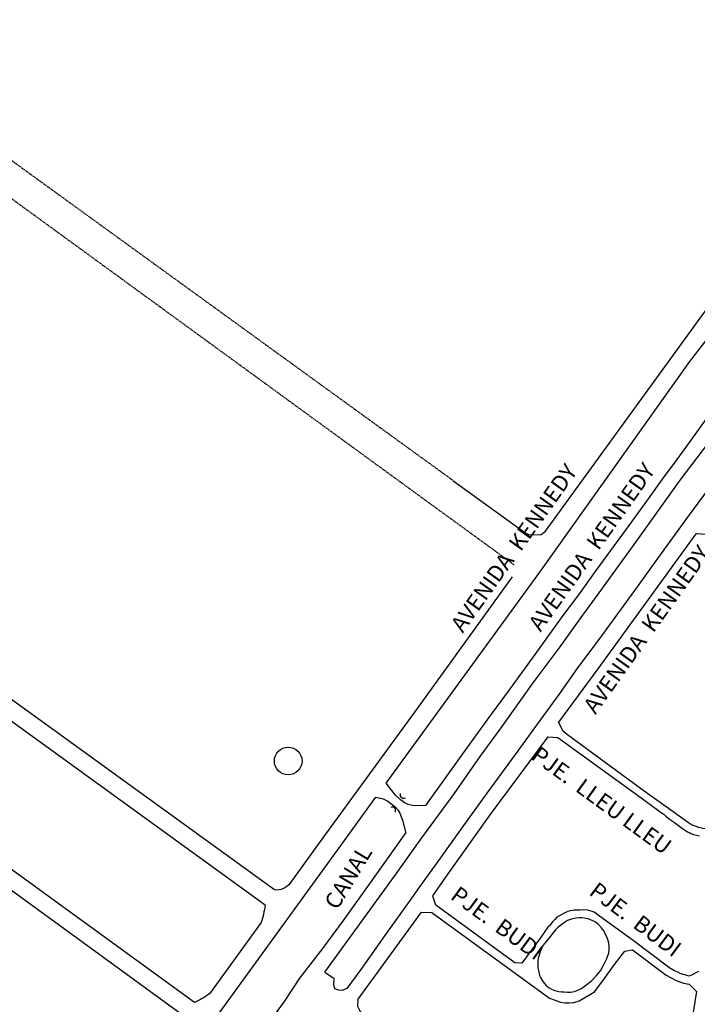
# Model space of a CAD drawing. Units: millimetres. Extents: x 334933 to 344130, y 6214701 to 6225628.
# Drawn here: x 339694 to 339945, y 6220690 to 6221056 of the extents above; entities that cross this region are included whole.
import ezdxf
from ezdxf.enums import TextEntityAlignment as Align

# ---------------------------------------------------------------- set-up
doc = ezdxf.new("R2010")
doc.units = ezdxf.units.MM
doc.linetypes.add('HIDDEN', pattern=[0.375, 0.25, -0.125])
for name, color, linetype in [('CALLES EXISTENTES', 9, 'HIDDEN'), ('ESTANQUES', 7, 'Continuous'), ('HOR-HOR', 255, 'Continuous'), ('HOR-TIE', 255, 'Continuous'), ('NOM-RANCAGUA', 7, 'Continuous')]:
    doc.layers.add(name, color=color, linetype=linetype)
doc.styles.add('ROMANS', font='romans.shx', dxfattribs={"width": 0.8, "height": 8})

# ---------------------------------------------------------------- blocks, each defined once
blk = doc.blocks.new('ESTANQUE')
at = {"layer": 'ESTANQUES', "linetype": 'Continuous'}
blk.add_circle((0, 0), 5.14, dxfattribs=at)

msp = doc.modelspace()

# ---------------------------------------------------------------- linework, layer by layer
at = {"layer": 'CALLES EXISTENTES', "color": 9}
for p, q in [((339666.87, 6221006.67), (339877.17, 6220853.49)), ((339686.3, 6221006.67), (339854.5, 6220884.79))]:
    msp.add_line(p, q, dxfattribs=at)
at = {"layer": 'HOR-HOR', "color": 9, "linetype": 'Continuous'}
msp.add_line((339836.72, 6220753.42), (339837.02, 6220753.82), dxfattribs=at)
msp.add_line((339836.72, 6220753.42), (339837.02, 6220753.82), dxfattribs=at)
for points in [[(339788.22, 6220732.79), (339547.29, 6220906.97), (339420.91, 6220997.09), (339420.91, 6220997.09), (339405.98, 6221007.06), (339339.84, 6221055.94), (339338.92, 6221056.94), (339338.39, 6221058.02), (339338.04, 6221059.07)], [(339788.22, 6220732.79), (339547.29, 6220906.97), (339420.91, 6220997.09), (339420.91, 6220997.09), (339405.98, 6221007.06), (339339.84, 6221055.94), (339338.92, 6221056.94), (339338.39, 6221058.02), (339338.04, 6221059.07)], [(339829.79, 6220772.39), (339886.76, 6220850.72), (339942.45, 6220928.92), (339942.45, 6220928.92), (339990.78, 6220991.31), (340025.92, 6221040.97), (340029.54, 6221043.1)], [(339829.79, 6220772.39), (339886.76, 6220850.72), (339942.45, 6220928.92), (339942.45, 6220928.92), (339990.78, 6220991.31), (340025.92, 6221040.97), (340029.54, 6221043.1)], [(339887.24, 6220864.64), (339887.24, 6220864.64), (339888.88, 6220865.98), (339888.88, 6220865.98), (339977.57, 6220987.9), (339980.38, 6220992.03), (340014.17, 6221038.12), (340016.97, 6221042.07)], [(339887.24, 6220864.64), (339887.24, 6220864.64), (339888.88, 6220865.98), (339888.88, 6220865.98), (339977.57, 6220987.9), (339980.38, 6220992.03), (340014.17, 6221038.12), (340016.97, 6221042.07)], [(340040.56, 6221034.16), (340033.9, 6221024.63), (340004.95, 6220984.76), (339997.15, 6220974.37), (339987.41, 6220960.77), (339978.35, 6220948.34), (339969.15, 6220935.95), (339962.4, 6220926.41), (339953.29, 6220914.23), (339945.12, 6220902.74), (339937.69, 6220892.49), (339932.24, 6220885.17), (339927, 6220877.9), (339919.86, 6220867.99), (339907.56, 6220851.33), (339901.17, 6220842.26), (339895.35, 6220834.62), (339884.95, 6220820.2), (339875.81, 6220807.55), (339867.17, 6220795.71), (339858.09, 6220783.22), (339844.35, 6220764.05)], [(340040.56, 6221034.16), (340033.9, 6221024.63), (340004.95, 6220984.76), (339997.15, 6220974.37), (339987.41, 6220960.77), (339978.35, 6220948.34), (339969.15, 6220935.95), (339962.4, 6220926.41), (339953.29, 6220914.23), (339945.12, 6220902.74), (339937.69, 6220892.49), (339932.24, 6220885.17), (339927, 6220877.9), (339919.86, 6220867.99), (339907.56, 6220851.33), (339901.17, 6220842.26), (339895.35, 6220834.62), (339884.95, 6220820.2), (339875.81, 6220807.55), (339867.17, 6220795.71), (339858.09, 6220783.22), (339844.35, 6220764.05)], [(339807, 6220702.19), (339807, 6220702.19), (339832.77, 6220737.92), (339843.01, 6220752.08), (339855.03, 6220768.48), (339864.65, 6220782.26), (339872.48, 6220792.94), (339884.31, 6220809.69), (339884.31, 6220809.69), (339894.41, 6220823.02), (339901.74, 6220833.42), (339901.74, 6220833.42), (339908.82, 6220843.02), (339908.82, 6220843.02), (339922.76, 6220862.36), (339922.76, 6220862.36), (339931.53, 6220874.52), (339931.53, 6220874.52), (339938.93, 6220884.87), (339938.95, 6220884.87), (339949.59, 6220898.84)], [(339807, 6220702.19), (339807, 6220702.19), (339832.77, 6220737.92), (339843.01, 6220752.08), (339855.03, 6220768.48), (339864.65, 6220782.26), (339872.48, 6220792.94), (339884.31, 6220809.69), (339884.31, 6220809.69), (339894.41, 6220823.02), (339901.74, 6220833.42), (339901.74, 6220833.42), (339908.82, 6220843.02), (339908.82, 6220843.02), (339922.76, 6220862.36), (339922.76, 6220862.36), (339931.53, 6220874.52), (339931.53, 6220874.52), (339938.93, 6220884.87), (339938.95, 6220884.87), (339949.59, 6220898.84)], [(339955.22, 6220889.58), (339941.67, 6220871.18), (339941.67, 6220871.18), (339930.45, 6220855.78), (339930.45, 6220855.78), (339922.99, 6220845.21), (339909.64, 6220827.03), (339900.55, 6220814.77), (339893.9, 6220805.24), (339887.21, 6220796.15), (339877.64, 6220783.01), (339877.64, 6220783.01), (339867.07, 6220768.67), (339857.84, 6220755.78), (339848.5, 6220742.81), (339848.5, 6220742.81), (339842.13, 6220733.96), (339838.23, 6220728.42), (339829.08, 6220715.68), (339820.38, 6220703.26), (339815.1, 6220696.21), (339815.1, 6220696.21)], [(339955.22, 6220889.58), (339941.67, 6220871.18), (339941.67, 6220871.18), (339930.45, 6220855.78), (339930.45, 6220855.78), (339922.99, 6220845.21), (339909.64, 6220827.03), (339900.55, 6220814.77), (339893.9, 6220805.24), (339887.21, 6220796.15), (339877.64, 6220783.01), (339877.64, 6220783.01), (339867.07, 6220768.67), (339857.84, 6220755.78), (339848.5, 6220742.81), (339848.5, 6220742.81), (339842.13, 6220733.96), (339838.23, 6220728.42), (339829.08, 6220715.68), (339820.38, 6220703.26), (339815.1, 6220696.21), (339815.1, 6220696.21)], [(339784.77, 6220727.09), (339565.87, 6220885.61)], [(339784.77, 6220727.09), (339565.87, 6220885.61)], [(339854.5, 6220884.79), (339881.2, 6220865.48), (339882.82, 6220864.52), (339887.24, 6220864.64), (339887.24, 6220864.64)], [(339854.5, 6220884.79), (339881.2, 6220865.48), (339882.82, 6220864.52), (339887.24, 6220864.64), (339887.24, 6220864.64)], [(339944.75, 6220864.95), (339944.75, 6220864.95), (339908.3, 6220814.86), (339893.71, 6220795.06), (339893.71, 6220795.06)], [(339944.75, 6220864.95), (339944.75, 6220864.95), (339908.3, 6220814.86), (339893.71, 6220795.06), (339893.71, 6220795.06)], [(339758.53, 6220690.99), (339541.49, 6220848.57), (339539.02, 6220852.78), (339538.42, 6220854.87)], [(339758.53, 6220690.99), (339541.49, 6220848.57), (339539.02, 6220852.78), (339538.42, 6220854.87)], [(339889.76, 6220789.61), (339868.29, 6220760.58), (339852.69, 6220738.71), (339846.92, 6220730.52)], [(339889.76, 6220789.61), (339868.29, 6220760.58), (339852.69, 6220738.71), (339846.92, 6220730.52)], [(339844.35, 6220764.05), (339840.16, 6220764.03), (339837.91, 6220764.48), (339836.59, 6220765.04), (339836.59, 6220765.04), (339835.04, 6220766.23), (339835.04, 6220766.23), (339833.3, 6220767.86), (339831.82, 6220769.69), (339829.79, 6220772.39)], [(339844.35, 6220764.05), (339840.16, 6220764.03), (339837.91, 6220764.48), (339836.59, 6220765.04), (339836.59, 6220765.04), (339835.04, 6220766.23), (339835.04, 6220766.23), (339833.3, 6220767.86), (339831.82, 6220769.69), (339829.79, 6220772.39)], [(339748.79, 6220660.91), (339811.72, 6220747.55), (339811.72, 6220747.55), (339825.96, 6220767.13)], [(339748.79, 6220660.91), (339811.72, 6220747.55), (339811.72, 6220747.55), (339825.96, 6220767.13)], [(339825.96, 6220767.13), (339828.58, 6220766.6), (339830.3, 6220765.76), (339830.3, 6220765.76), (339832, 6220764.45), (339833.14, 6220763.63), (339834.11, 6220762.47), (339834.83, 6220761.19), (339835.8, 6220758.64), (339837.02, 6220753.82)], [(339825.96, 6220767.13), (339828.58, 6220766.6), (339830.3, 6220765.76), (339830.3, 6220765.76), (339832, 6220764.45), (339833.14, 6220763.63), (339834.11, 6220762.47), (339834.83, 6220761.19), (339835.8, 6220758.64), (339837.02, 6220753.82)], [(339836.82, 6220766.81), (339836.01, 6220766.58), (339835.04, 6220767.37), (339835.07, 6220768.6)], [(339836.82, 6220766.81), (339836.01, 6220766.58), (339835.04, 6220767.37), (339835.07, 6220768.6)], [(339833.22, 6220761.64), (339833.22, 6220762.87), (339832.22, 6220763.63), (339831.42, 6220763.39)], [(339833.22, 6220761.64), (339833.22, 6220762.87), (339832.22, 6220763.63), (339831.42, 6220763.39)], [(339783.89, 6220680.32), (339791.94, 6220691.32), (339797.73, 6220700.01), (339806.19, 6220710.97), (339813.84, 6220721.38), (339822.87, 6220734), (339822.87, 6220734), (339836.91, 6220753.67)], [(339783.89, 6220680.32), (339791.94, 6220691.32), (339797.73, 6220700.01), (339806.19, 6220710.97), (339813.84, 6220721.38), (339822.87, 6220734), (339822.87, 6220734), (339836.91, 6220753.67)], [(339819.34, 6220692.23), (339842.8, 6220724.46)], [(339819.34, 6220692.23), (339842.8, 6220724.46)], [(339815.1, 6220696.21), (339813.35, 6220695.47), (339813.35, 6220695.47), (339812.15, 6220695.49), (339810.68, 6220696.05), (339810.68, 6220696.05), (339810.34, 6220697.61), (339810.45, 6220699.73), (339806.96, 6220702.13)], [(339815.1, 6220696.21), (339813.35, 6220695.47), (339813.35, 6220695.47), (339812.15, 6220695.49), (339810.68, 6220696.05), (339810.68, 6220696.05), (339810.34, 6220697.61), (339810.45, 6220699.73), (339806.96, 6220702.13)], [(339914.77, 6220633.41), (339914.75, 6220633.41), (339914.75, 6220633.41), (339913.34, 6220632.32), (339911.74, 6220632.18), (339911.74, 6220632.18), (339910.48, 6220632.25), (339910.48, 6220632.25), (339908.79, 6220632.53), (339908.79, 6220632.53), (339907.55, 6220632.97), (339822.2, 6220685.89), (339820.17, 6220687.55), (339819.27, 6220689.46), (339819.34, 6220692.23)], [(339914.77, 6220633.41), (339914.75, 6220633.41), (339914.75, 6220633.41), (339913.34, 6220632.32), (339911.74, 6220632.18), (339911.74, 6220632.18), (339910.48, 6220632.25), (339910.48, 6220632.25), (339908.79, 6220632.53), (339908.79, 6220632.53), (339907.55, 6220632.97), (339822.2, 6220685.89), (339820.17, 6220687.55), (339819.27, 6220689.46), (339819.34, 6220692.23)], [(339945, 6220695.06), (339941.33, 6220672.81), (339940.24, 6220665.87), (339939.54, 6220663.62), (339938.75, 6220662.19), (339938.75, 6220662.19), (339914.76, 6220633.42)], [(339945, 6220695.06), (339941.33, 6220672.81), (339940.24, 6220665.87), (339939.54, 6220663.62), (339938.75, 6220662.19), (339938.75, 6220662.19), (339914.76, 6220633.42)]]:
    msp.add_lwpolyline(points, dxfattribs=at)
for points in [[(339876.54, 6220848.93), (339841.23, 6220800.15), (339841.23, 6220800.13), (339805.9, 6220751.64), (339793.95, 6220735.2, -0.279228), (339788.22, 6220732.79)], [(339876.54, 6220848.93), (339841.23, 6220800.15), (339841.23, 6220800.13), (339805.9, 6220751.64), (339793.95, 6220735.2, -0.279228), (339788.22, 6220732.79)], [(339567.2, 6220820.44, 0.00713), (339571.43, 6220819.41), (339755, 6220685.78)], [(339567.2, 6220820.44, 0.00713), (339571.43, 6220819.41), (339755, 6220685.78)], [(339784.77, 6220727.09, -0.037346), (339783.38, 6220720.64), (339764.19, 6220694.22, -0.05316), (339758.53, 6220690.99)], [(339784.77, 6220727.09, -0.037346), (339783.38, 6220720.64), (339764.19, 6220694.22, -0.05316), (339758.53, 6220690.99)]]:
    msp.add_lwpolyline(points, format="xyb", dxfattribs=at)
msp.add_lwpolyline([(339844.35, 6220764.05), (339844.35, 6220764.05)], close=True, dxfattribs=at)
msp.add_lwpolyline([(339844.35, 6220764.05), (339844.35, 6220764.05)], close=True, dxfattribs=at)
at = {"layer": 'HOR-TIE', "color": 9, "linetype": 'Continuous'}
for points in [[(339944.75, 6220864.95), (339945.02, 6220865.02), (339948.46, 6220864.79), (339948.46, 6220864.79), (339959.1, 6220857.1), (339969.13, 6220850.07), (339976.61, 6220844.42), (339976.61, 6220844.42), (339980.16, 6220841.83), (339980.16, 6220841.83), (339980.66, 6220841.24), (339981.06, 6220840.54), (339981.62, 6220839.2), (339981.84, 6220837.9)], [(339944.75, 6220864.95), (339945.02, 6220865.02), (339948.46, 6220864.79), (339948.46, 6220864.79), (339959.1, 6220857.1), (339969.13, 6220850.07), (339976.61, 6220844.42), (339976.61, 6220844.42), (339980.16, 6220841.83), (339980.16, 6220841.83), (339980.66, 6220841.24), (339981.06, 6220840.54), (339981.62, 6220839.2), (339981.84, 6220837.9)], [(339954.7, 6220757), (339951.95, 6220755.4), (339951.95, 6220755.4), (339951.66, 6220755.25), (339951.66, 6220755.25), (339950.73, 6220755.24), (339947.36, 6220755.57), (339947.36, 6220755.57), (339945.8, 6220755.96), (339944.86, 6220756.27), (339943.68, 6220756.7), (339943.68, 6220756.7), (339942.79, 6220757.17), (339942.79, 6220757.17), (339941.98, 6220757.72), (339932.86, 6220764.27), (339925.58, 6220769.45), (339897.04, 6220790.28), (339895.71, 6220791.39), (339895.71, 6220791.39), (339895.34, 6220791.89), (339893.71, 6220795.06)], [(339954.7, 6220757), (339951.95, 6220755.4), (339951.95, 6220755.4), (339951.66, 6220755.25), (339951.66, 6220755.25), (339950.73, 6220755.24), (339947.36, 6220755.57), (339947.36, 6220755.57), (339945.8, 6220755.96), (339944.86, 6220756.27), (339943.68, 6220756.7), (339943.68, 6220756.7), (339942.79, 6220757.17), (339942.79, 6220757.17), (339941.98, 6220757.72), (339932.86, 6220764.27), (339925.58, 6220769.45), (339897.04, 6220790.28), (339895.71, 6220791.39), (339895.71, 6220791.39), (339895.34, 6220791.89), (339893.71, 6220795.06)], [(339889.76, 6220789.61), (339893.44, 6220789.38), (339893.44, 6220789.38), (339924.39, 6220766.93), (339924.39, 6220766.93), (339930.5, 6220762.47), (339930.5, 6220762.47), (339931.5, 6220761.76), (339931.5, 6220761.76), (339932.94, 6220760.78), (339932.94, 6220760.78), (339933.61, 6220760.17), (339933.61, 6220760.17), (339935, 6220759.02), (339935.75, 6220758.49), (339936.86, 6220757.75), (339938.34, 6220756.73), (339939.4, 6220755.83), (339940.03, 6220755.47), (339941.02, 6220754.75), (339941.02, 6220754.75), (339941.63, 6220754.36), (339942.2, 6220754.04), (339942.86, 6220753.7), (339942.86, 6220753.7), (339943.88, 6220753.38), (339946.04, 6220752.83)], [(339889.76, 6220789.61), (339893.44, 6220789.38), (339893.44, 6220789.38), (339924.39, 6220766.93), (339924.39, 6220766.93), (339930.5, 6220762.47), (339930.5, 6220762.47), (339931.5, 6220761.76), (339931.5, 6220761.76), (339932.94, 6220760.78), (339932.94, 6220760.78), (339933.61, 6220760.17), (339933.61, 6220760.17), (339935, 6220759.02), (339935.75, 6220758.49), (339936.86, 6220757.75), (339938.34, 6220756.73), (339939.4, 6220755.83), (339940.03, 6220755.47), (339941.02, 6220754.75), (339941.02, 6220754.75), (339941.63, 6220754.36), (339942.2, 6220754.04), (339942.86, 6220753.7), (339942.86, 6220753.7), (339943.88, 6220753.38), (339946.04, 6220752.83)], [(339945.72, 6220702.46), (339942.86, 6220700.93), (339942.31, 6220700.73), (339941.03, 6220701.14), (339940.07, 6220701.37), (339938.89, 6220701.71), (339938.06, 6220702.2), (339936.85, 6220702.75), (339935.58, 6220703.41), (339935.09, 6220703.77), (339921.4, 6220713.94), (339908.93, 6220723.02), (339906.92, 6220724.44), (339904.63, 6220725.3), (339903.16, 6220725.31), (339901.87, 6220725.27), (339900.86, 6220725.29), (339899.57, 6220725.21), (339899.08, 6220725.16), (339898.17, 6220725.05), (339897.25, 6220724.74), (339896.08, 6220724.19), (339895.02, 6220723.58), (339894.09, 6220723.19), (339893.11, 6220722.61), (339892.32, 6220721.79), (339891.33, 6220720.74), (339890.4, 6220719.4), (339889.82, 6220718.95), (339887.07, 6220715.01), (339880.11, 6220705.62), (339877.47, 6220705.74), (339848.24, 6220727.15), (339847.05, 6220730.38)], [(339945.72, 6220702.46), (339942.86, 6220700.93), (339942.31, 6220700.73), (339941.03, 6220701.14), (339940.07, 6220701.37), (339938.89, 6220701.71), (339938.06, 6220702.2), (339936.85, 6220702.75), (339935.58, 6220703.41), (339935.09, 6220703.77), (339921.4, 6220713.94), (339908.93, 6220723.02), (339906.92, 6220724.44), (339904.63, 6220725.3), (339903.16, 6220725.31), (339901.87, 6220725.27), (339900.86, 6220725.29), (339899.57, 6220725.21), (339899.08, 6220725.16), (339898.17, 6220725.05), (339897.25, 6220724.74), (339896.08, 6220724.19), (339895.02, 6220723.58), (339894.09, 6220723.19), (339893.11, 6220722.61), (339892.32, 6220721.79), (339891.33, 6220720.74), (339890.4, 6220719.4), (339889.82, 6220718.95), (339887.07, 6220715.01), (339880.11, 6220705.62), (339877.47, 6220705.74), (339848.24, 6220727.15), (339847.05, 6220730.38)], [(339842.8, 6220724.46), (339846.75, 6220724.38), (339846.75, 6220724.38), (339890.44, 6220692.55), (339892.44, 6220691.8), (339892.44, 6220691.8), (339894.45, 6220691.15), (339894.45, 6220691.15), (339896.1, 6220690.89), (339897.65, 6220690.85), (339897.65, 6220690.85), (339899.45, 6220690.95), (339901.37, 6220691.62), (339907.08, 6220694.9), (339907.08, 6220694.92), (339910.2, 6220699.01), (339914.5, 6220705.05), (339918.41, 6220709.99), (339921.17, 6220710.53), (339933.76, 6220701.09), (339937.43, 6220699.07), (339940.1, 6220698.18), (339942.19, 6220697.72), (339945, 6220695.06)], [(339842.8, 6220724.46), (339846.75, 6220724.38), (339846.75, 6220724.38), (339890.44, 6220692.55), (339892.44, 6220691.8), (339892.44, 6220691.8), (339894.45, 6220691.15), (339894.45, 6220691.15), (339896.1, 6220690.89), (339897.65, 6220690.85), (339897.65, 6220690.85), (339899.45, 6220690.95), (339901.37, 6220691.62), (339907.08, 6220694.9), (339907.08, 6220694.92), (339910.2, 6220699.01), (339914.5, 6220705.05), (339918.41, 6220709.99), (339921.17, 6220710.53), (339933.76, 6220701.09), (339937.43, 6220699.07), (339940.1, 6220698.18), (339942.19, 6220697.72), (339945, 6220695.06)], [(339889.03, 6220697.36), (339890.23, 6220696.43), (339891.08, 6220695.94), (339892.34, 6220695.37), (339892.34, 6220695.37), (339892.92, 6220695.25), (339893.88, 6220695.02), (339894.96, 6220694.94), (339894.96, 6220694.94), (339895.83, 6220694.87), (339897.08, 6220694.77), (339898.23, 6220694.82), (339899.61, 6220695.11), (339900.89, 6220695.56), (339902, 6220696.1), (339902, 6220696.1), (339903.26, 6220696.87), (339904.93, 6220698.1), (339906.12, 6220699.19), (339906.12, 6220699.19), (339907.81, 6220700.93), (339907.81, 6220700.93), (339909.3, 6220702.76), (339910.2, 6220704.39), (339911.19, 6220706.27), (339911.71, 6220707.26), (339912.44, 6220709.37), (339912.6, 6220710.5), (339912.6, 6220711.91), (339912.46, 6220713.01), (339912.46, 6220713.01), (339912, 6220714.29), (339911.71, 6220715.29), (339911.1, 6220716.46), (339910.69, 6220717.42), (339909.68, 6220718.64), (339909.68, 6220718.64), (339908.61, 6220719.89), (339907.29, 6220720.92), (339907.29, 6220720.92), (339905.64, 6220721.7), (339904.75, 6220722.01), (339903.28, 6220722.28), (339902.34, 6220722.37), (339901.53, 6220722.34), (339900.34, 6220722.3), (339899.51, 6220722.14), (339898.53, 6220721.91), (339897.82, 6220721.71), (339897.04, 6220721.4), (339896.3, 6220720.88), (339895.54, 6220720.4), (339895.54, 6220720.4), (339894.5, 6220719.58), (339893.47, 6220718.75), (339892.63, 6220717.89), (339892.11, 6220717.32), (339890.32, 6220714.96), (339889.2, 6220713.67), (339888.09, 6220712.29), (339887.49, 6220711.24), (339887.49, 6220711.24), (339886.9, 6220709.83), (339886.9, 6220709.83), (339886.38, 6220708.05), (339886.38, 6220708.05), (339886.24, 6220707.43), (339886.24, 6220707.43), (339886.08, 6220706.41), (339886.05, 6220705.42), (339886.1, 6220703.89), (339886.47, 6220702.32), (339886.47, 6220702.32), (339886.71, 6220700.96), (339886.71, 6220700.96), (339887.09, 6220700.2), (339887.66, 6220699.24), (339887.72, 6220699.17), (339887.72, 6220699.17), (339888.51, 6220697.96), (339889.03, 6220697.36)], [(339889.03, 6220697.36), (339890.23, 6220696.43), (339891.08, 6220695.94), (339892.34, 6220695.37), (339892.34, 6220695.37), (339892.92, 6220695.25), (339893.88, 6220695.02), (339894.96, 6220694.94), (339894.96, 6220694.94), (339895.83, 6220694.87), (339897.08, 6220694.77), (339898.23, 6220694.82), (339899.61, 6220695.11), (339900.89, 6220695.56), (339902, 6220696.1), (339902, 6220696.1), (339903.26, 6220696.87), (339904.93, 6220698.1), (339906.12, 6220699.19), (339906.12, 6220699.19), (339907.81, 6220700.93), (339907.81, 6220700.93), (339909.3, 6220702.76), (339910.2, 6220704.39), (339911.19, 6220706.27), (339911.71, 6220707.26), (339912.44, 6220709.37), (339912.6, 6220710.5), (339912.6, 6220711.91), (339912.46, 6220713.01), (339912.46, 6220713.01), (339912, 6220714.29), (339911.71, 6220715.29), (339911.1, 6220716.46), (339910.69, 6220717.42), (339909.68, 6220718.64), (339909.68, 6220718.64), (339908.61, 6220719.89), (339907.29, 6220720.92), (339907.29, 6220720.92), (339905.64, 6220721.7), (339904.75, 6220722.01), (339903.28, 6220722.28), (339902.34, 6220722.37), (339901.53, 6220722.34), (339900.34, 6220722.3), (339899.51, 6220722.14), (339898.53, 6220721.91), (339897.82, 6220721.71), (339897.04, 6220721.4), (339896.3, 6220720.88), (339895.54, 6220720.4), (339895.54, 6220720.4), (339894.5, 6220719.58), (339893.47, 6220718.75), (339892.63, 6220717.89), (339892.11, 6220717.32), (339890.32, 6220714.96), (339889.2, 6220713.67), (339888.09, 6220712.29), (339887.49, 6220711.24), (339887.49, 6220711.24), (339886.9, 6220709.83), (339886.9, 6220709.83), (339886.38, 6220708.05), (339886.38, 6220708.05), (339886.24, 6220707.43), (339886.24, 6220707.43), (339886.08, 6220706.41), (339886.05, 6220705.42), (339886.1, 6220703.89), (339886.47, 6220702.32), (339886.47, 6220702.32), (339886.71, 6220700.96), (339886.71, 6220700.96), (339887.09, 6220700.2), (339887.66, 6220699.24), (339887.72, 6220699.17), (339887.72, 6220699.17), (339888.51, 6220697.96), (339889.03, 6220697.36)]]:
    msp.add_lwpolyline(points, dxfattribs=at)

# ---------------------------------------------------------------- block references
at = {"layer": 'ESTANQUES', "linetype": 'Continuous'}
msp.add_blockref('ESTANQUE', (339793.35, 6220780.59), dxfattribs=at)
msp.add_blockref('ESTANQUE', (339793.35, 6220780.59), dxfattribs=at)

# ---------------------------------------------------------------- texts
at = {"layer": 'NOM-RANCAGUA', "color": 9, "linetype": 'Continuous', "style": 'ROMANS'}
for p in [(339879.59, 6220857.93), (339879.59, 6220857.93), (339879.59, 6220857.93), (339879.59, 6220857.93), (339879.59, 6220857.93), (339879.59, 6220857.93), (339908.48, 6220858.31), (339908.48, 6220858.31), (339908.48, 6220858.31), (339908.48, 6220858.31), (339908.48, 6220858.31), (339908.48, 6220858.31), (339928.86, 6220827.75), (339928.86, 6220827.75)]:
    msp.add_text('AVENIDA  KENNEDY', height=6, rotation=54.5419, dxfattribs=at).set_placement(p, align=Align.CENTER)
for s, rotation, p in [('PJE.  LLEU LLEU', 324.0503, (339909.32, 6220765.39)), ('PJE.  LLEU LLEU', 324.0503, (339909.32, 6220765.39)), ('PJE.  LLEU LLEU', 324.0503, (339909.32, 6220765.39)), ('PJE.  LLEU LLEU', 324.0503, (339909.32, 6220765.39)), ('PJE.  LLEU LLEU', 324.0503, (339909.32, 6220765.39)), ('PJE.  LLEU LLEU', 324.0503, (339909.32, 6220765.39)), ('CANAL', 58.865, (339816.27, 6220737.07)), ('CANAL', 58.865, (339816.27, 6220737.07)), ('PJE.  BUDI', 323.9231, (339870.55, 6220719.82)), ('PJE.  BUDI', 323.9231, (339870.55, 6220719.82)), ('PJE.  BUDI', 323.9231, (339870.55, 6220719.82)), ('PJE.  BUDI', 323.9231, (339870.55, 6220719.82)), ('PJE.  BUDI', 323.9231, (339870.55, 6220719.82)), ('PJE.  BUDI', 323.9231, (339870.55, 6220719.82)), ('PJE.  BUDI', 323.1301, (339921.89, 6220721.16)), ('PJE.  BUDI', 323.1301, (339921.89, 6220721.16)), ('PJE.  BUDI', 323.1301, (339921.89, 6220721.16)), ('PJE.  BUDI', 323.1301, (339921.89, 6220721.16)), ('PJE.  BUDI', 323.1301, (339921.89, 6220721.16)), ('PJE.  BUDI', 323.1301, (339921.89, 6220721.16))]:
    msp.add_text(s, height=6, rotation=rotation, dxfattribs=at).set_placement(p, align=Align.MIDDLE)

doc.saveas('drawing.dxf')
